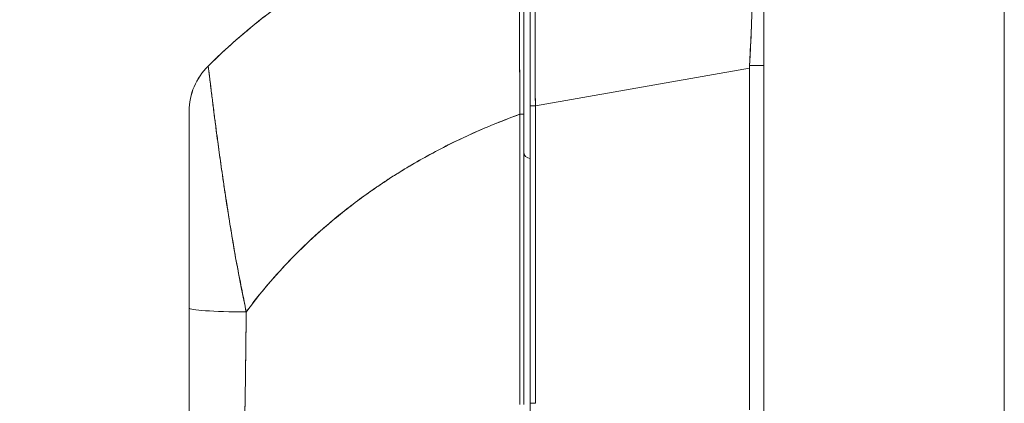
# Model space of a CAD drawing. Units: inches. Extents: x 10 to 330, y 6 to 202.
# Drawn here: x 139 to 143, y 132 to 133 of the extents above; entities that cross this region are included whole.
import ezdxf

# ---------------------------------------------------------------- set-up
doc = ezdxf.new("R2010")
doc.units = ezdxf.units.IN
doc.header["$LTSCALE"] = 20
doc.header["$MEASUREMENT"] = 0
doc.layers.get('0').update_dxf_attribs({"lineweight": 0})
doc.layers.add('Dimension (ANSI)', color=7, linetype='Continuous', lineweight=5)
doc.layers.add('Visible (ANSI)', color=7, linetype='Continuous', lineweight=5)
doc.styles.add('ROMANS', font='tahoma.ttf')
doc.dimstyles.new('Default (ANSI)', dxfattribs={"dimscale": 20, "dimtxt": 0.07, "dimasz": 0.07, "dimexe": 0.125, "dimexo": 0.0625, "dimgap": 0.031496, "dimtad": 0, "dimtih": 1, "dimtoh": 1, "dimrnd": 1e-08, "dimzin": 0, "dimdsep": 46, "dimtxsty": 'ROMANS', "dimblk": 'Filled-1', "dimcen": 0.09, "dimdle": 0.393701, "dimclrd": 256, "dimclre": 256, "dimclrt": 256, "dimadec": 0, "dimazin": 0, "dimtfac": 0.928571, "dimtofl": 0, "dimtmove": 0, "dimatfit": 3, "dimfxl": 1, "dimtolj": 1, "dimtzin": 0, "dimlwd": -1, "dimlwe": -1, "dimarcsym": 0})

# ---------------------------------------------------------------- blocks, each defined once
blk = doc.blocks.new('Filled-1')
at = {"color": 0}
for p, q in [((0, 0), (-1, 0.1786)), ((-1, 0.1786), (-1, -0.1786)), ((-1, 0), (0, 0)), ((-1, -0.1786), (0, 0))]:
    blk.add_line(p, q, dxfattribs=at)
at = {"color": 0, "flags": 128}
blk.add_lwpolyline([(-1, -0.1786), (0, 0), (-1, 0.1786), (-1, -0.1786)], dxfattribs=at)
at = {"color": 0}
blk.add_solid([(-1, -0.1786), (0, 0), (-1, 0.1786), (-1, -0.1786)], dxfattribs=at)
blk = doc.blocks.new('*D13')
at = {"layer": 'Defpoints', "color": 0, "transparency": 16777216}
for p in [(135.7768, 161.9423), (142.0122, 161.9423), (142.0122, 102.5673)]:
    blk.add_point(p, dxfattribs=at)
at = {"layer": 'Dimension (ANSI)', "transparency": 16777216}
for p, q in [((140.7622, 161.9423), (133.2768, 161.9423)), ((135.7768, 160.5423), (135.7768, 143.9188)), ((135.7768, 103.9673), (135.7768, 133.7221)), ((140.7622, 102.5673), (133.2768, 102.5673))]:
    blk.add_line(p, q, dxfattribs=at)
at = {"layer": 'Dimension (ANSI)', "transparency": 16777216, "xscale": 1.400000005960464, "yscale": 1.400000005960464, "zscale": 1.400000005960464}
for p, rotation in [((135.7768, 161.9423), 90), ((135.7768, 102.5673), 270)]:
    blk.add_blockref('Filled-1', p, dxfattribs=dict(at, rotation=rotation))
at = {"layer": 'Dimension (ANSI)', "transparency": 16777216, "insert": (135.7768, 138.8205), "char_height": 1.4, "attachment_point": 5, "style": 'ROMANS'}
blk.add_mtext('\\A1;\\fTahoma|b0|i0;\\H1.4000;59.38\\P\\fTahoma|b0|i0;\\H1.4000;DOOR\\P\\fTahoma|b0|i0;\\H1.4000;HEIGHT\\P\\fTahoma|b0|i0;\\H1.4000;(2 PL.)', dxfattribs=at)

msp = doc.modelspace()

# ---------------------------------------------------------------- linework, layer by layer
at = {"layer": 'Visible (ANSI)'}
for p, q in [((141.8145, 102.765), (141.8145, 161.7445)), ((142.5645, 138.9006), (142.5645, 125.6089)), ((141.0665, 132.8999), (141.0665, 133.6)), ((141.0861, 133.6057), (141.0861, 132.9263)), ((141.0861, 133.6057), (141.0861, 132.9263)), ((141.8145, 133.0517), (141.7701, 133.0517)), ((141.7701, 133.0517), (141.8145, 133.0517)), ((141.1024, 132.9263), (141.7698, 133.0438)), ((141.7698, 133.0438), (141.1024, 132.9263)), ((141.7698, 131.9798), (141.7698, 133.0438)), ((141.7698, 133.0438), (141.7698, 131.9798)), ((141.0861, 132.9263), (141.0861, 131.9999)), ((141.0861, 131.9999), (141.0861, 132.9263)), ((141.1024, 132.9263), (141.1024, 131.9999)), ((141.1024, 131.9999), (141.1024, 132.9263)), ((140.0232, 132.296), (140.0232, 132.9097)), ((140.0232, 132.9097), (140.0232, 132.9097)), ((141.0542, 132.8951), (141.0541, 132.8951)), ((141.0541, 132.8951), (141.0542, 132.8951)), ((141.0665, 131.9962), (141.0665, 132.8999)), ((141.0665, 132.8999), (141.0665, 131.9962)), ((141.0542, 132.8186), (141.0538, 132.8186)), ((140.1806, 132.387), (140.1806, 132.3855)), ((140.1806, 132.3855), (140.1806, 132.387)), ((140.0232, 131.9062), (140.0232, 132.296)), ((140.0232, 131.9062), (140.0232, 132.296)), ((140.2006, 132.2548), (140.2006, 132.2548)), ((140.2006, 132.2548), (140.2006, 132.2548)), ((141.0538, 132.2548), (141.0538, 132.2548)), ((140.2001, 132.2075), (140.2001, 132.2075)), ((140.1977, 132.0185), (140.1977, 132.0185)), ((141.0861, 131.895), (141.0861, 131.9999)), ((141.0861, 131.895), (141.0861, 131.9999))]:
    msp.add_line(p, q, dxfattribs=at)
for centre, radius, start, end in [((140.22, 132.9097), 0.1968, 134.5376, 180.0148), ((140.22, 132.9097), 0.1969, 134.5272, 180), ((141.1058, 133.0618), 0.0197, 258.5433, 258.5484), ((141.0861, 132.7823), 0.0197, 180, 270)]:
    msp.add_arc(centre, radius, start, end, dxfattribs=at)
for centre, major_axis, ratio, start_param, end_param in [((141.8988, 133.0438), (-0.1287, 0.0079), 0.999999, 0, 0.061082), ((141.8988, 133.0438), (-0.1287, 0.0079), 0.999999, 0, 0.061082), ((141.1058, 132.9263), (-0.0197, 0), 0.001274, 0, 1.396263), ((141.1058, 132.9263), (-0.0197, 0), 0.001274, 0.000001, 1.396264), ((141.0547, 132.8999), (0.0118, 0), 0.000928, 4.672668, 6.283185), ((141.0547, 132.8999), (0.0118, 0), 0.000928, 4.672668, 6.283185), ((140.2397, 132.3145), (-0.0591, 0), 0.000026, 0.704132, 0.716946), ((140.22, 132.296), (-0.1969, 0), 0.059815, 0, 1.473429), ((140.22, 132.296), (-0.1969, 0), 0.059815, 0, 1.473429), ((141.1058, 131.9999), (-0.0197, 0), 0.001274, 0.000001, 1.396264), ((141.1058, 131.9999), (-0.0197, 0), 0.001274, 0, 1.396263)]:
    msp.add_ellipse(centre, major_axis=major_axis, ratio=ratio, start_param=start_param, end_param=end_param, dxfattribs=at)
for points, knots in [([(141.7701, 133.0517), (141.772, 133.0843), (141.7736, 133.117), (141.775, 133.1491), (141.7754, 133.1572), (141.7757, 133.1652), (141.776, 133.1732), (141.777, 133.1973), (141.7778, 133.2212), (141.7784, 133.2446), (141.7789, 133.26), (141.7793, 133.2752), (141.7797, 133.2902), (141.78, 133.3058), (141.7804, 133.3211), (141.7807, 133.3362), (141.7811, 133.3578), (141.7815, 133.3788), (141.7818, 133.3992), (141.7819, 133.4068), (141.782, 133.4143), (141.7821, 133.4218), (141.7824, 133.4481), (141.7827, 133.4733), (141.7828, 133.497), (141.7828, 133.4981), (141.7828, 133.4991), (141.7828, 133.5001), (141.7829, 133.5249), (141.7829, 133.5482), (141.7829, 133.5697), (141.7828, 133.5737), (141.7828, 133.5775), (141.7828, 133.5814), (141.7827, 133.5984), (141.7825, 133.6143), (141.7823, 133.629), (141.7821, 133.6363), (141.782, 133.6433), (141.7818, 133.6499), (141.7816, 133.6591), (141.7813, 133.6676), (141.781, 133.6755), (141.7806, 133.6848), (141.7802, 133.6932), (141.7797, 133.7006), (141.7794, 133.7041), (141.7792, 133.7073), (141.7789, 133.7103), (141.7781, 133.7194), (141.7772, 133.7266), (141.776, 133.7319), (141.7759, 133.7325), (141.7757, 133.7331), (141.7756, 133.7336), (141.7741, 133.7395), (141.7722, 133.7425), (141.7701, 133.7426)], [0, 0, 0, 0, 0.088873, 0.088873, 0.088873, 0.111111, 0.111111, 0.111111, 0.178162, 0.178162, 0.178162, 0.222222, 0.222222, 0.222222, 0.267931, 0.267931, 0.267931, 0.333333, 0.333333, 0.333333, 0.357816, 0.357816, 0.357816, 0.444444, 0.444444, 0.444444, 0.448135, 0.448135, 0.448135, 0.538943, 0.538943, 0.538943, 0.555556, 0.555556, 0.555556, 0.629644, 0.629644, 0.629644, 0.666667, 0.666667, 0.666667, 0.717569, 0.717569, 0.717569, 0.777778, 0.777778, 0.777778, 0.805438, 0.805438, 0.805438, 0.888889, 0.888889, 0.888889, 0.898091, 0.898091, 0.898091, 1, 1, 1, 1]), ([(141.7701, 133.7426), (141.7725, 133.7425), (141.7745, 133.7389), (141.776, 133.7319), (141.7776, 133.7249), (141.7787, 133.7144), (141.7797, 133.7006), (141.7806, 133.6869), (141.7813, 133.67), (141.7818, 133.65), (141.7823, 133.6301), (141.7826, 133.6071), (141.7828, 133.5815), (141.783, 133.5559), (141.783, 133.5276), (141.7828, 133.497), (141.7826, 133.4664), (141.7823, 133.4336), (141.7818, 133.399), (141.7813, 133.3644), (141.7806, 133.3279), (141.7797, 133.2902), (141.7787, 133.2524), (141.7776, 133.2132), (141.776, 133.1733), (141.7745, 133.1333), (141.7725, 133.0926), (141.7701, 133.0517)], [0, 0, 0, 0, 0.111111, 0.111111, 0.111111, 0.222222, 0.222222, 0.222222, 0.333333, 0.333333, 0.333333, 0.444444, 0.444444, 0.444444, 0.555556, 0.555556, 0.555556, 0.666667, 0.666667, 0.666667, 0.777778, 0.777778, 0.777778, 0.888889, 0.888889, 0.888889, 1, 1, 1, 1]), ([(141.0512, 133.6113), (140.9972, 133.5948), (140.945, 133.5771), (140.8945, 133.5581), (140.8439, 133.5392), (140.7951, 133.5191), (140.748, 133.498), (140.701, 133.477), (140.6556, 133.455), (140.612, 133.4321), (140.5683, 133.4093), (140.5264, 133.3857), (140.4862, 133.3615), (140.4459, 133.3372), (140.4074, 133.3124), (140.3705, 133.287), (140.3336, 133.2617), (140.2984, 133.2359), (140.2647, 133.2097), (140.2311, 133.1835), (140.199, 133.1571), (140.1685, 133.1303), (140.1382, 133.1037), (140.1093, 133.0769), (140.082, 133.05)], [0, 0, 0, 0, 0.125051, 0.125051, 0.125051, 0.250106, 0.250106, 0.250106, 0.375161, 0.375161, 0.375161, 0.500216, 0.500216, 0.500216, 0.625271, 0.625271, 0.625271, 0.750326, 0.750326, 0.750326, 0.87538, 0.87538, 0.87538, 1, 1, 1, 1]), ([(140.082, 133.05), (140.102, 133.0697), (140.1228, 133.0893), (140.1444, 133.1088), (140.1875, 133.1478), (140.2338, 133.1864), (140.2836, 133.2242), (140.3334, 133.2621), (140.3866, 133.2991), (140.4433, 133.335), (140.5, 133.3709), (140.5603, 133.4055), (140.6242, 133.4385), (140.688, 133.4714), (140.7556, 133.5027), (140.8267, 133.5317), (140.8979, 133.5607), (140.9728, 133.5874), (141.0512, 133.6113)], [0, 0, 0, 0, 0.09109, 0.09109, 0.09109, 0.272872, 0.272872, 0.272872, 0.454654, 0.454654, 0.454654, 0.636436, 0.636436, 0.636436, 0.818218, 0.818218, 0.818218, 1, 1, 1, 1]), ([(141.0542, 132.8999), (141.0541, 132.9082), (141.0541, 132.9165), (141.054, 132.9248), (141.054, 132.934), (141.0539, 132.9431), (141.0539, 132.9523), (141.0538, 132.9624), (141.0538, 132.9725), (141.0537, 132.9825), (141.0537, 132.9936), (141.0536, 133.0046), (141.0536, 133.0156), (141.0535, 133.0235), (141.0535, 133.0315), (141.0534, 133.0394), (141.0534, 133.0434), (141.0534, 133.0474), (141.0534, 133.0514), (141.0533, 133.0645), (141.0533, 133.0775), (141.0532, 133.0903), (141.0531, 133.1045), (141.0531, 133.1186), (141.053, 133.1325), (141.0529, 133.1463), (141.0529, 133.16), (141.0528, 133.1735), (141.0528, 133.1749), (141.0528, 133.1763), (141.0528, 133.1777), (141.0527, 133.194), (141.0527, 133.21), (141.0526, 133.2257), (141.0525, 133.2433), (141.0524, 133.2604), (141.0524, 133.2771), (141.0524, 133.2837), (141.0523, 133.2902), (141.0523, 133.2966), (141.0523, 133.3084), (141.0522, 133.3199), (141.0522, 133.3312), (141.0521, 133.3493), (141.052, 133.3666), (141.052, 133.3832), (141.052, 133.3903), (141.0519, 133.3973), (141.0519, 133.4042), (141.0519, 133.4118), (141.0519, 133.4192), (141.0518, 133.4265), (141.0518, 133.4387), (141.0517, 133.4504), (141.0517, 133.4615), (141.0517, 133.4715), (141.0516, 133.481), (141.0516, 133.4901), (141.0516, 133.4908), (141.0516, 133.4915), (141.0516, 133.4923), (141.0516, 133.4997), (141.0516, 133.5068), (141.0515, 133.5135), (141.0515, 133.5202), (141.0515, 133.5266), (141.0515, 133.5327), (141.0515, 133.5381), (141.0514, 133.5433), (141.0514, 133.5482), (141.0514, 133.5515), (141.0514, 133.5546), (141.0514, 133.5576), (141.0514, 133.5587), (141.0514, 133.5598), (141.0514, 133.5609), (141.0514, 133.5646), (141.0514, 133.5681), (141.0514, 133.5713), (141.0513, 133.5743), (141.0513, 133.5771), (141.0513, 133.5798), (141.0513, 133.5823), (141.0513, 133.5846), (141.0513, 133.5867), (141.0513, 133.5887), (141.0513, 133.5906), (141.0513, 133.5924), (141.0513, 133.594), (141.0513, 133.5955), (141.0513, 133.597), (141.0513, 133.5972), (141.0513, 133.5975), (141.0513, 133.5977), (141.0513, 133.5987), (141.0513, 133.5997), (141.0513, 133.6006), (141.0513, 133.6016), (141.0513, 133.6025), (141.0512, 133.6034), (141.0512, 133.6041), (141.0512, 133.6048), (141.0512, 133.6055), (141.0512, 133.6061), (141.0512, 133.6066), (141.0512, 133.6071), (141.0512, 133.6075), (141.0512, 133.6079), (141.0512, 133.6083), (141.0512, 133.6086), (141.0512, 133.6089), (141.0512, 133.6092), (141.0512, 133.6094), (141.0512, 133.6096), (141.0512, 133.6098), (141.0512, 133.61), (141.0512, 133.6102), (141.0512, 133.6104), (141.0512, 133.6105), (141.0512, 133.6106), (141.0512, 133.6107), (141.0512, 133.6108), (141.0512, 133.6109), (141.0512, 133.611), (141.0512, 133.6111), (141.0512, 133.6111), (141.0512, 133.6112), (141.0512, 133.6112), (141.0512, 133.6112), (141.0512, 133.6113), (141.0512, 133.6113), (141.0512, 133.6113), (141.0512, 133.6113)], [0, 0, 0, 0, 0.022163, 0.022163, 0.022163, 0.046721, 0.046721, 0.046721, 0.07375, 0.07375, 0.07375, 0.103441, 0.103441, 0.103441, 0.125, 0.125, 0.125, 0.135958, 0.135958, 0.135958, 0.171628, 0.171628, 0.171628, 0.210936, 0.210936, 0.210936, 0.25, 0.25, 0.25, 0.254076, 0.254076, 0.254076, 0.301415, 0.301415, 0.301415, 0.354208, 0.354208, 0.354208, 0.375, 0.375, 0.375, 0.413119, 0.413119, 0.413119, 0.473883, 0.473883, 0.473883, 0.5, 0.5, 0.5, 0.529014, 0.529014, 0.529014, 0.577715, 0.577715, 0.577715, 0.621414, 0.621414, 0.621414, 0.625, 0.625, 0.625, 0.66093, 0.66093, 0.66093, 0.696579, 0.696579, 0.696579, 0.728771, 0.728771, 0.728771, 0.75, 0.75, 0.75, 0.757976, 0.757976, 0.757976, 0.784626, 0.784626, 0.784626, 0.80904, 0.80904, 0.80904, 0.83151, 0.83151, 0.83151, 0.852308, 0.852308, 0.852308, 0.871433, 0.871433, 0.871433, 0.875, 0.875, 0.875, 0.888962, 0.888962, 0.888962, 0.904641, 0.904641, 0.904641, 0.918368, 0.918368, 0.918368, 0.930426, 0.930426, 0.930426, 0.941092, 0.941092, 0.941092, 0.950638, 0.950638, 0.950638, 0.959335, 0.959335, 0.959335, 0.967454, 0.967454, 0.967454, 0.975136, 0.975136, 0.975136, 0.982323, 0.982323, 0.982323, 0.988932, 0.988932, 0.988932, 0.994877, 0.994877, 0.994877, 1, 1, 1, 1]), ([(141.0512, 133.6113), (141.0512, 133.6113), (141.0512, 133.6109), (141.0512, 133.61), (141.0512, 133.6097), (141.0512, 133.6093), (141.0512, 133.6088), (141.0512, 133.6078), (141.0512, 133.6066), (141.0512, 133.605), (141.0513, 133.6036), (141.0513, 133.6019), (141.0513, 133.5999), (141.0513, 133.5982), (141.0513, 133.5962), (141.0513, 133.5941), (141.0513, 133.5908), (141.0513, 133.587), (141.0513, 133.5825), (141.0513, 133.5803), (141.0513, 133.5779), (141.0513, 133.5754), (141.0514, 133.5693), (141.0514, 133.5622), (141.0514, 133.554), (141.0514, 133.5519), (141.0514, 133.5497), (141.0514, 133.5474), (141.0515, 133.5371), (141.0515, 133.5251), (141.0515, 133.511), (141.0515, 133.5105), (141.0516, 133.5099), (141.0516, 133.5094), (141.0516, 133.4954), (141.0517, 133.4794), (141.0517, 133.461), (141.0517, 133.4572), (141.0517, 133.4534), (141.0518, 133.4495), (141.0518, 133.4354), (141.0519, 133.4198), (141.0519, 133.4028), (141.052, 133.3908), (141.052, 133.3781), (141.052, 133.3648), (141.0521, 133.3556), (141.0521, 133.3461), (141.0521, 133.3364), (141.0522, 133.3134), (141.0523, 133.2889), (141.0524, 133.2637), (141.0524, 133.262), (141.0524, 133.2604), (141.0525, 133.2588), (141.0526, 133.2355), (141.0527, 133.2117), (141.0528, 133.1872), (141.0528, 133.172), (141.0529, 133.1565), (141.053, 133.1407), (141.053, 133.1305), (141.053, 133.1202), (141.0531, 133.1098), (141.0532, 133.0847), (141.0533, 133.0593), (141.0535, 133.0344), (141.0535, 133.028), (141.0535, 133.0217), (141.0536, 133.0154), (141.0537, 132.9977), (141.0538, 132.9804), (141.0539, 132.9636), (141.054, 132.9413), (141.0541, 132.92), (141.0542, 132.8999)], [0, 0, 0, 0, 0.065233, 0.065233, 0.065233, 0.090909, 0.090909, 0.090909, 0.138606, 0.138606, 0.138606, 0.181818, 0.181818, 0.181818, 0.218295, 0.218295, 0.218295, 0.272727, 0.272727, 0.272727, 0.299488, 0.299488, 0.299488, 0.363636, 0.363636, 0.363636, 0.379913, 0.379913, 0.379913, 0.454545, 0.454545, 0.454545, 0.457429, 0.457429, 0.457429, 0.530754, 0.530754, 0.530754, 0.545455, 0.545455, 0.545455, 0.598649, 0.598649, 0.598649, 0.636364, 0.636364, 0.636364, 0.662242, 0.662242, 0.662242, 0.723318, 0.723318, 0.723318, 0.727273, 0.727273, 0.727273, 0.783303, 0.783303, 0.783303, 0.818182, 0.818182, 0.818182, 0.840721, 0.840721, 0.840721, 0.895221, 0.895221, 0.895221, 0.909091, 0.909091, 0.909091, 0.94822, 0.94822, 0.94822, 1, 1, 1, 1]), ([(141.0665, 133.6), (141.0665, 133.6), (141.0665, 133.6), (141.0665, 133.6), (141.0665, 133.5999), (141.0665, 133.5999), (141.0665, 133.5999), (141.0665, 133.5998), (141.0665, 133.5998), (141.0665, 133.5997), (141.0665, 133.5996), (141.0665, 133.5996), (141.0665, 133.5995), (141.0665, 133.5993), (141.0665, 133.5992), (141.0665, 133.5991), (141.0665, 133.5989), (141.0665, 133.5988), (141.0665, 133.5986), (141.0665, 133.5984), (141.0665, 133.5981), (141.0665, 133.5979), (141.0665, 133.5976), (141.0665, 133.5973), (141.0665, 133.597), (141.0665, 133.5967), (141.0665, 133.5963), (141.0665, 133.5958), (141.0665, 133.5954), (141.0665, 133.5948), (141.0665, 133.5943), (141.0665, 133.5936), (141.0665, 133.593), (141.0665, 133.5922), (141.0665, 133.5914), (141.0665, 133.5904), (141.0665, 133.5894), (141.0665, 133.5883), (141.0665, 133.5871), (141.0665, 133.5859), (141.0665, 133.5845), (141.0665, 133.583), (141.0665, 133.5814), (141.0665, 133.5796), (141.0665, 133.5778), (141.0665, 133.5758), (141.0665, 133.5737), (141.0665, 133.5714), (141.0665, 133.569), (141.0665, 133.5664), (141.0665, 133.5636), (141.0665, 133.5606), (141.0665, 133.5574), (141.0665, 133.554), (141.0665, 133.5504), (141.0665, 133.5491), (141.0665, 133.5477), (141.0665, 133.5463), (141.0665, 133.5436), (141.0665, 133.5408), (141.0665, 133.5379), (141.0665, 133.533), (141.0665, 133.5279), (141.0665, 133.5225), (141.0665, 133.5166), (141.0665, 133.5103), (141.0665, 133.5037), (141.0665, 133.4964), (141.0665, 133.4887), (141.0665, 133.4806), (141.0665, 133.4717), (141.0665, 133.4623), (141.0665, 133.4525), (141.0665, 133.4415), (141.0665, 133.43), (141.0665, 133.418), (141.0665, 133.4102), (141.0665, 133.4022), (141.0665, 133.3939), (141.0665, 133.3879), (141.0665, 133.3817), (141.0665, 133.3754), (141.0665, 133.3591), (141.0665, 133.342), (141.0665, 133.3243), (141.0665, 133.3071), (141.0665, 133.2893), (141.0665, 133.271), (141.0665, 133.2545), (141.0665, 133.2377), (141.0665, 133.2204), (141.0665, 133.205), (141.0665, 133.1892), (141.0665, 133.1732), (141.0665, 133.1711), (141.0665, 133.1689), (141.0665, 133.1668), (141.0665, 133.1543), (141.0665, 133.1416), (141.0665, 133.1287), (141.0665, 133.115), (141.0665, 133.1012), (141.0665, 133.0873), (141.0665, 133.0746), (141.0665, 133.0618), (141.0665, 133.049), (141.0665, 133.0373), (141.0665, 133.0255), (141.0665, 133.0137), (141.0665, 133.0029), (141.0665, 132.9921), (141.0665, 132.9812), (141.0665, 132.9713), (141.0665, 132.9614), (141.0665, 132.9515), (141.0665, 132.9424), (141.0665, 132.9334), (141.0665, 132.9244), (141.0665, 132.9162), (141.0665, 132.908), (141.0665, 132.8999)], [0, 0, 0, 0, 0.005076, 0.005076, 0.005076, 0.010966, 0.010966, 0.010966, 0.017516, 0.017516, 0.017516, 0.024638, 0.024638, 0.024638, 0.03225, 0.03225, 0.03225, 0.040297, 0.040297, 0.040297, 0.048919, 0.048919, 0.048919, 0.058382, 0.058382, 0.058382, 0.068957, 0.068957, 0.068957, 0.080913, 0.080913, 0.080913, 0.094527, 0.094527, 0.094527, 0.110079, 0.110079, 0.110079, 0.127471, 0.127471, 0.127471, 0.14645, 0.14645, 0.14645, 0.167092, 0.167092, 0.167092, 0.189401, 0.189401, 0.189401, 0.21365, 0.21365, 0.21365, 0.240135, 0.240135, 0.240135, 0.25, 0.25, 0.25, 0.269179, 0.269179, 0.269179, 0.301214, 0.301214, 0.301214, 0.336707, 0.336707, 0.336707, 0.376077, 0.376077, 0.376077, 0.419646, 0.419646, 0.419646, 0.468248, 0.468248, 0.468248, 0.5, 0.5, 0.5, 0.523331, 0.523331, 0.523331, 0.584112, 0.584112, 0.584112, 0.643123, 0.643123, 0.643123, 0.696091, 0.696091, 0.696091, 0.74368, 0.74368, 0.74368, 0.75, 0.75, 0.75, 0.787136, 0.787136, 0.787136, 0.826784, 0.826784, 0.826784, 0.862779, 0.862779, 0.862779, 0.895593, 0.895593, 0.895593, 0.925555, 0.925555, 0.925555, 0.952834, 0.952834, 0.952834, 0.977623, 0.977623, 0.977623, 1, 1, 1, 1]), ([(141.0861, 132.941), (141.0861, 133.0164), (141.0861, 133.0926), (141.0861, 133.2321), (141.0861, 133.2974), (141.0861, 133.41), (141.0861, 133.459), (141.0861, 133.5362), (141.0861, 133.5653), (141.0861, 133.5981), (141.0861, 133.6056), (141.0861, 133.6057)], [0, 0, 0, 0, 0.574852, 0.574852, 1.131255, 1.131255, 1.675797, 1.675797, 2.217158, 2.217158, 2.662485, 2.662485, 2.662485, 2.662485]), ([(141.1024, 133.6251), (141.1024, 133.625), (141.1023, 133.6248), (141.1023, 133.6244), (141.1022, 133.6239), (141.1022, 133.6231), (141.1021, 133.622), (141.1021, 133.6208), (141.102, 133.6194), (141.102, 133.6176), (141.1019, 133.6159), (141.1019, 133.6138), (141.1018, 133.6115), (141.1018, 133.6091), (141.1018, 133.6065), (141.1017, 133.6035), (141.1017, 133.6006), (141.1016, 133.5973), (141.1016, 133.5938), (141.1016, 133.5902), (141.1015, 133.5864), (141.1015, 133.5823), (141.1015, 133.5791), (141.1014, 133.5758), (141.1014, 133.5722), (141.1014, 133.5712), (141.1014, 133.5701), (141.1014, 133.5691), (141.1014, 133.5644), (141.1013, 133.5594), (141.1013, 133.5542), (141.1013, 133.549), (141.1013, 133.5435), (141.1012, 133.5377), (141.1012, 133.5319), (141.1012, 133.5259), (141.1012, 133.5196), (141.1012, 133.5133), (141.1012, 133.5068), (141.1011, 133.5), (141.1011, 133.4932), (141.1011, 133.4861), (141.1011, 133.4788), (141.1011, 133.4716), (141.1011, 133.464), (141.1011, 133.4563), (141.1011, 133.4485), (141.1011, 133.4405), (141.1011, 133.4323), (141.1011, 133.4286), (141.1011, 133.4249), (141.1011, 133.421), (141.1011, 133.4165), (141.1011, 133.4118), (141.1011, 133.4071), (141.1011, 133.3984), (141.1011, 133.3896), (141.1011, 133.3805), (141.1011, 133.3715), (141.1011, 133.3622), (141.1011, 133.3528), (141.1011, 133.3433), (141.1011, 133.3337), (141.1011, 133.3239), (141.1012, 133.3141), (141.1012, 133.3041), (141.1012, 133.2939), (141.1012, 133.2838), (141.1012, 133.2734), (141.1013, 133.263), (141.1013, 133.2525), (141.1013, 133.2418), (141.1013, 133.2311), (141.1014, 133.2203), (141.1014, 133.2093), (141.1014, 133.1983), (141.1014, 133.1968), (141.1014, 133.1953), (141.1014, 133.1938), (141.1014, 133.1842), (141.1015, 133.1745), (141.1015, 133.1647), (141.1015, 133.1534), (141.1016, 133.142), (141.1016, 133.1305), (141.1016, 133.1189), (141.1017, 133.1073), (141.1017, 133.0956), (141.1018, 133.0838), (141.1018, 133.072), (141.1019, 133.0601), (141.1019, 133.0482), (141.1019, 133.0362), (141.102, 133.0242), (141.102, 133.0122), (141.1021, 133.0001), (141.1021, 132.988), (141.1022, 132.9758), (141.1022, 132.9636), (141.1023, 132.9514), (141.1023, 132.943), (141.1024, 132.9347), (141.1024, 132.9263)], [0, 0, 0, 0, 0.026039, 0.026039, 0.026039, 0.0594, 0.0594, 0.0594, 0.09265, 0.09265, 0.09265, 0.125794, 0.125794, 0.125794, 0.15884, 0.15884, 0.15884, 0.191791, 0.191791, 0.191791, 0.224653, 0.224653, 0.224653, 0.25, 0.25, 0.25, 0.257436, 0.257436, 0.257436, 0.290141, 0.290141, 0.290141, 0.322775, 0.322775, 0.322775, 0.35535, 0.35535, 0.35535, 0.387876, 0.387876, 0.387876, 0.420366, 0.420366, 0.420366, 0.452832, 0.452832, 0.452832, 0.485286, 0.485286, 0.485286, 0.5, 0.5, 0.5, 0.517739, 0.517739, 0.517739, 0.550193, 0.550193, 0.550193, 0.582661, 0.582661, 0.582661, 0.615153, 0.615153, 0.615153, 0.647685, 0.647685, 0.647685, 0.680266, 0.680266, 0.680266, 0.712905, 0.712905, 0.712905, 0.745617, 0.745617, 0.745617, 0.75, 0.75, 0.75, 0.778408, 0.778408, 0.778408, 0.811278, 0.811278, 0.811278, 0.844236, 0.844236, 0.844236, 0.877291, 0.877291, 0.877291, 0.910445, 0.910445, 0.910445, 0.943705, 0.943705, 0.943705, 0.977077, 0.977077, 0.977077, 1, 1, 1, 1]), ([(141.1024, 132.9263), (141.1023, 132.9677), (141.1021, 133.009), (141.1019, 133.0494), (141.1017, 133.0898), (141.1016, 133.1294), (141.1015, 133.1676), (141.1014, 133.2058), (141.1013, 133.2427), (141.1012, 133.2776), (141.1012, 133.3126), (141.1011, 133.3457), (141.1011, 133.3766), (141.1011, 133.4074), (141.1011, 133.4359), (141.1011, 133.4618), (141.1011, 133.4877), (141.1012, 133.5109), (141.1012, 133.5311), (141.1013, 133.5513), (141.1014, 133.5685), (141.1015, 133.5824), (141.1016, 133.5963), (141.1017, 133.607), (141.1019, 133.6141), (141.1021, 133.6213), (141.1023, 133.625), (141.1024, 133.6251)], [0, 0, 0, 0, 0.111111, 0.111111, 0.111111, 0.222222, 0.222222, 0.222222, 0.333333, 0.333333, 0.333333, 0.444444, 0.444444, 0.444444, 0.555556, 0.555556, 0.555556, 0.666667, 0.666667, 0.666667, 0.777778, 0.777778, 0.777778, 0.888889, 0.888889, 0.888889, 1, 1, 1, 1]), ([(141.0535, 133.0176), (141.0535, 133.0232), (141.0535, 133.0287), (141.0535, 133.0344), (141.0533, 133.0593), (141.0532, 133.0847), (141.0531, 133.1098), (141.053, 133.12), (141.053, 133.1302), (141.053, 133.1402)], [0.09250001, 0.09250001, 0.09250001, 0.09250001, 0.1047558, 0.1047558, 0.1047558, 0.15926028, 0.15926028, 0.15926028, 0.18144883, 0.18144883, 0.18144883, 0.18144883]), ([(140.082, 133.05), (140.0821, 133.0502), (140.0822, 133.0498), (140.0824, 133.0487), (140.0825, 133.0477), (140.0827, 133.0463), (140.083, 133.0444), (140.0831, 133.0438), (140.0831, 133.0432), (140.0832, 133.0425), (140.0837, 133.0394), (140.0842, 133.0352), (140.0849, 133.0296), (140.0852, 133.0279), (140.0854, 133.0259), (140.0857, 133.0239), (140.0857, 133.0237), (140.0857, 133.0235), (140.0857, 133.0233)], [0, 0, 0, 0, 0.060624, 0.060624, 0.060624, 0.1111111, 0.1111111, 0.1111111, 0.1265869, 0.1265869, 0.1265869, 0.1987914, 0.1987914, 0.1987914, 0.2222222, 0.2222222, 0.2222222, 0.224373, 0.224373, 0.224373, 0.224373]), ([(140.2009, 132.2842), (140.197, 132.3054), (140.1927, 132.3274), (140.1881, 132.3501), (140.1833, 132.3737), (140.1784, 132.398), (140.1736, 132.423), (140.1735, 132.4235), (140.1734, 132.4241), (140.1733, 132.4246), (140.1684, 132.45), (140.1637, 132.4761), (140.1593, 132.502), (140.1572, 132.5147), (140.1551, 132.5273), (140.1531, 132.5398), (140.1511, 132.5518), (140.1492, 132.5637), (140.1474, 132.5754), (140.1469, 132.5784), (140.1464, 132.5813), (140.146, 132.5843), (140.1415, 132.6128), (140.1372, 132.64), (140.1333, 132.666), (140.131, 132.6812), (140.1289, 132.6959), (140.1268, 132.7102), (140.1251, 132.7218), (140.1234, 132.7332), (140.1219, 132.7442), (140.1182, 132.7698), (140.115, 132.7939), (140.112, 132.8164), (140.1116, 132.819), (140.1113, 132.8215), (140.1109, 132.8241), (140.1095, 132.8352), (140.108, 132.8459), (140.1067, 132.8562), (140.1056, 132.8644), (140.1046, 132.8724), (140.1036, 132.88), (140.102, 132.8924), (140.1005, 132.9041), (140.0991, 132.9152), (140.0983, 132.9215), (140.0976, 132.9277), (140.0968, 132.9336), (140.0948, 132.9497), (140.0931, 132.9639), (140.0915, 132.9763), (140.0913, 132.9782), (140.0911, 132.9801), (140.0909, 132.9819), (140.0896, 132.9919), (140.0886, 133.0006), (140.0876, 133.008), (140.0869, 133.0139), (140.0863, 133.0189), (140.0857, 133.0233), (140.0855, 133.0256), (140.0852, 133.0277), (140.0849, 133.0296), (140.0842, 133.0352), (140.0837, 133.0394), (140.0832, 133.0425), (140.0832, 133.0432), (140.0831, 133.0438), (140.083, 133.0443), (140.0827, 133.0463), (140.0825, 133.0477), (140.0824, 133.0487), (140.0822, 133.0498), (140.0821, 133.0502), (140.082, 133.05)], [0, 0, 0, 0, 0.053972, 0.053972, 0.053972, 0.109887, 0.109887, 0.109887, 0.111111, 0.111111, 0.111111, 0.16784, 0.16784, 0.16784, 0.195541, 0.195541, 0.195541, 0.222222, 0.222222, 0.222222, 0.229068, 0.229068, 0.229068, 0.294927, 0.294927, 0.294927, 0.333333, 0.333333, 0.333333, 0.364421, 0.364421, 0.364421, 0.436204, 0.436204, 0.436204, 0.444444, 0.444444, 0.444444, 0.480497, 0.480497, 0.480497, 0.509227, 0.509227, 0.509227, 0.555556, 0.555556, 0.555556, 0.582389, 0.582389, 0.582389, 0.655375, 0.655375, 0.655375, 0.666667, 0.666667, 0.666667, 0.729054, 0.729054, 0.729054, 0.777778, 0.777778, 0.777778, 0.802917, 0.802917, 0.802917, 0.874492, 0.874492, 0.874492, 0.888889, 0.888889, 0.888889, 0.939873, 0.939873, 0.939873, 1, 1, 1, 1]), ([(140.082, 133.05), (140.082, 133.05), (140.082, 133.05), (140.082, 133.05), (140.082, 133.05), (140.082, 133.05), (140.082, 133.05), (140.082, 133.05), (140.082, 133.0501), (140.082, 133.0501), (140.082, 133.0501), (140.082, 133.0501), (140.082, 133.0501), (140.082, 133.0501), (140.082, 133.0501), (140.082, 133.0501), (140.082, 133.0501), (140.082, 133.0501), (140.082, 133.0501), (140.082, 133.0501), (140.082, 133.0501), (140.082, 133.0501), (140.082, 133.0501), (140.082, 133.0501), (140.082, 133.0501), (140.082, 133.0501), (140.082, 133.0501), (140.082, 133.0501), (140.082, 133.0501), (140.082, 133.05), (140.082, 133.05), (140.082, 133.05), (140.082, 133.05), (140.082, 133.05), (140.082, 133.05), (140.082, 133.05), (140.082, 133.05)], [0.0828016, 0.0828016, 0.0828016, 0.0828016, 0.1666667, 0.1666667, 0.1666667, 0.2049898, 0.2049898, 0.2049898, 0.3333333, 0.3333333, 0.3333333, 0.354537, 0.354537, 0.354537, 0.4566957, 0.4566957, 0.4566957, 0.5, 0.5, 0.5, 0.5435864, 0.5435864, 0.5435864, 0.645594, 0.645594, 0.645594, 0.6666667, 0.6666667, 0.6666667, 0.7950172, 0.7950172, 0.7950172, 0.8333333, 0.8333333, 0.8333333, 0.9171343, 0.9171343, 0.9171343, 0.9171343]), ([(140.082, 133.05), (140.082, 133.0501), (140.0821, 133.0497), (140.0823, 133.049), (140.0824, 133.0482), (140.0826, 133.0468), (140.0829, 133.045), (140.0831, 133.0438), (140.0833, 133.0424), (140.0835, 133.0408), (140.0836, 133.0397), (140.0838, 133.0386), (140.084, 133.0373), (140.0844, 133.0338), (140.085, 133.0296), (140.0856, 133.0247), (140.086, 133.021), (140.0866, 133.0168), (140.0871, 133.0121), (140.0874, 133.0102), (140.0876, 133.0083), (140.0879, 133.0062), (140.0888, 132.9986), (140.0899, 132.99), (140.091, 132.9804), (140.0917, 132.9751), (140.0924, 132.9695), (140.0931, 132.9636), (140.0938, 132.9579), (140.0945, 132.952), (140.0953, 132.9457), (140.097, 132.9321), (140.0989, 132.9171), (140.101, 132.9007), (140.1012, 132.8987), (140.1015, 132.8968), (140.1017, 132.8948), (140.1038, 132.8789), (140.106, 132.8617), (140.1084, 132.8433), (140.1099, 132.8314), (140.1116, 132.8189), (140.1133, 132.806), (140.1148, 132.7955), (140.1163, 132.7846), (140.1178, 132.7734), (140.121, 132.7503), (140.1244, 132.7259), (140.1282, 132.7002), (140.1283, 132.6994), (140.1284, 132.6986), (140.1286, 132.6978), (140.1317, 132.6763), (140.1351, 132.6539), (140.1387, 132.6307), (140.1416, 132.6117), (140.1447, 132.592), (140.1479, 132.5719), (140.1483, 132.5699), (140.1486, 132.568), (140.1489, 132.5661), (140.152, 132.5468), (140.1553, 132.527), (140.1587, 132.5069), (140.1617, 132.4893), (140.1648, 132.4714), (140.168, 132.4533), (140.1693, 132.4461), (140.1706, 132.4389), (140.172, 132.4316), (140.1736, 132.4227), (140.1753, 132.4137), (140.177, 132.4046), (140.1798, 132.39), (140.1826, 132.3753), (140.1855, 132.3605), (140.1881, 132.3473), (140.1907, 132.3339), (140.1934, 132.3206), (140.1959, 132.3085), (140.1984, 132.2964), (140.2009, 132.2842)], [0, 0, 0, 0, 0.039552, 0.039552, 0.039552, 0.082978, 0.082978, 0.082978, 0.111111, 0.111111, 0.111111, 0.130351, 0.130351, 0.130351, 0.182269, 0.182269, 0.182269, 0.222222, 0.222222, 0.222222, 0.238631, 0.238631, 0.238631, 0.299677, 0.299677, 0.299677, 0.333333, 0.333333, 0.333333, 0.365563, 0.365563, 0.365563, 0.436149, 0.436149, 0.436149, 0.444444, 0.444444, 0.444444, 0.511902, 0.511902, 0.511902, 0.555556, 0.555556, 0.555556, 0.591194, 0.591194, 0.591194, 0.664363, 0.664363, 0.664363, 0.666667, 0.666667, 0.666667, 0.727664, 0.727664, 0.727664, 0.777778, 0.777778, 0.777778, 0.782558, 0.782558, 0.782558, 0.830295, 0.830295, 0.830295, 0.872238, 0.872238, 0.872238, 0.888889, 0.888889, 0.888889, 0.909568, 0.909568, 0.909568, 0.942962, 0.942962, 0.942962, 0.972975, 0.972975, 0.972975, 1, 1, 1, 1]), ([(140.0232, 132.296), (140.0232, 132.3058), (140.0232, 132.3157), (140.0232, 132.3256), (140.0232, 132.3365), (140.0232, 132.3474), (140.0232, 132.3582), (140.0232, 132.3702), (140.0232, 132.3821), (140.0232, 132.394), (140.0232, 132.4072), (140.0232, 132.4203), (140.0232, 132.4334), (140.0232, 132.4479), (140.0232, 132.4623), (140.0232, 132.4767), (140.0232, 132.4874), (140.0232, 132.498), (140.0232, 132.5086), (140.0232, 132.5139), (140.0232, 132.5191), (140.0232, 132.5243), (140.0232, 132.5418), (140.0232, 132.559), (140.0232, 132.576), (140.0232, 132.5949), (140.0232, 132.6135), (140.0232, 132.6316), (140.0232, 132.6516), (140.0232, 132.671), (140.0232, 132.6898), (140.0232, 132.6946), (140.0232, 132.6994), (140.0232, 132.7041), (140.0232, 132.7183), (140.0232, 132.7321), (140.0232, 132.7454), (140.0232, 132.7614), (140.0232, 132.7766), (140.0232, 132.7909), (140.0232, 132.8037), (140.0232, 132.8156), (140.0232, 132.8267), (140.0232, 132.8358), (140.0232, 132.8443), (140.0232, 132.852), (140.0232, 132.8527), (140.0232, 132.8534), (140.0232, 132.8541), (140.0232, 132.8616), (140.0232, 132.8685), (140.0232, 132.8746), (140.0232, 132.8801), (140.0232, 132.885), (140.0232, 132.8893), (140.0232, 132.8931), (140.0232, 132.8965), (140.0232, 132.8993), (140.0232, 132.9018), (140.0232, 132.9039), (140.0232, 132.9055), (140.0232, 132.907), (140.0232, 132.908), (140.0232, 132.9087), (140.0232, 132.9094), (140.0232, 132.9097), (140.0232, 132.9097)], [0, 0, 0, 0, 0.034588, 0.034588, 0.034588, 0.072613, 0.072613, 0.072613, 0.11445, 0.11445, 0.11445, 0.16066, 0.16066, 0.16066, 0.2119, 0.2119, 0.2119, 0.25, 0.25, 0.25, 0.268909, 0.268909, 0.268909, 0.332309, 0.332309, 0.332309, 0.40259, 0.40259, 0.40259, 0.480099, 0.480099, 0.480099, 0.5, 0.5, 0.5, 0.559815, 0.559815, 0.559815, 0.632197, 0.632197, 0.632197, 0.696757, 0.696757, 0.696757, 0.75, 0.75, 0.75, 0.754844, 0.754844, 0.754844, 0.806927, 0.806927, 0.806927, 0.853712, 0.853712, 0.853712, 0.896031, 0.896031, 0.896031, 0.93419, 0.93419, 0.93419, 0.968796, 0.968796, 0.968796, 1, 1, 1, 1]), ([(141.0542, 132.8999), (141.0086, 132.8835), (140.9647, 132.8659), (140.9224, 132.8474), (140.8736, 132.8259), (140.8269, 132.8031), (140.7824, 132.7793), (140.7379, 132.7554), (140.6956, 132.7305), (140.6554, 132.7047), (140.6151, 132.679), (140.577, 132.6524), (140.5409, 132.6253), (140.5048, 132.5981), (140.4708, 132.5704), (140.4387, 132.5423), (140.4067, 132.5142), (140.3766, 132.4857), (140.3484, 132.4571), (140.3201, 132.4284), (140.2938, 132.3996), (140.2693, 132.3707), (140.2447, 132.3419), (140.222, 132.313), (140.2009, 132.2842)], [0, 0, 0, 0, 0.110185, 0.110185, 0.110185, 0.237301, 0.237301, 0.237301, 0.364418, 0.364418, 0.364418, 0.491534, 0.491534, 0.491534, 0.618651, 0.618651, 0.618651, 0.745767, 0.745767, 0.745767, 0.872884, 0.872884, 0.872884, 1, 1, 1, 1]), ([(140.2009, 132.2842), (140.2036, 132.288), (140.2064, 132.2918), (140.2092, 132.2955), (140.2301, 132.3234), (140.2524, 132.3513), (140.2765, 132.3792), (140.3006, 132.4071), (140.3263, 132.4349), (140.3539, 132.4626), (140.3814, 132.4903), (140.4107, 132.5178), (140.4418, 132.545), (140.4729, 132.5721), (140.5059, 132.5989), (140.5408, 132.6252), (140.5757, 132.6514), (140.6125, 132.6771), (140.6512, 132.7021), (140.69, 132.727), (140.7308, 132.7512), (140.7735, 132.7744), (140.8163, 132.7977), (140.861, 132.8199), (140.9078, 132.8409), (140.9546, 132.8619), (141.0034, 132.8816), (141.0542, 132.8999)], [0, 0, 0, 0, 0.016632, 0.016632, 0.016632, 0.139553, 0.139553, 0.139553, 0.262474, 0.262474, 0.262474, 0.385395, 0.385395, 0.385395, 0.508316, 0.508316, 0.508316, 0.631237, 0.631237, 0.631237, 0.754158, 0.754158, 0.754158, 0.877079, 0.877079, 0.877079, 1, 1, 1, 1]), ([(141.0535, 131.9961), (141.0536, 132.0687), (141.0537, 132.1417), (141.0538, 132.2152), (141.0538, 132.2407), (141.0538, 132.2663), (141.0539, 132.292), (141.0539, 132.3366), (141.0539, 132.3814), (141.054, 132.4264), (141.054, 132.4817), (141.054, 132.5372), (141.0541, 132.5931), (141.0541, 132.6133), (141.0541, 132.6336), (141.0541, 132.6539), (141.0541, 132.7353), (141.0542, 132.8173), (141.0542, 132.8999)], [0, 0, 0, 0, 0.247318, 0.247318, 0.247318, 0.333333, 0.333333, 0.333333, 0.482783, 0.482783, 0.482783, 0.666667, 0.666667, 0.666667, 0.733158, 0.733158, 0.733158, 1, 1, 1, 1]), ([(141.0542, 132.8999), (141.054, 132.8808), (141.0539, 132.8604), (141.0539, 132.8391), (141.0538, 132.8254), (141.0538, 132.8113), (141.0538, 132.7969), (141.0538, 132.7924), (141.0538, 132.7878), (141.0538, 132.7832), (141.0539, 132.7663), (141.0539, 132.7489), (141.0539, 132.7312), (141.054, 132.7152), (141.054, 132.699), (141.0541, 132.6824), (141.0541, 132.682), (141.0541, 132.6815), (141.0541, 132.681), (141.0541, 132.6663), (141.0541, 132.6513), (141.0541, 132.6361), (141.0542, 132.6216), (141.0542, 132.6068), (141.0542, 132.5917), (141.0542, 132.5794), (141.0542, 132.5669), (141.0542, 132.554), (141.0541, 132.5385), (141.0541, 132.5226), (141.0541, 132.5063), (141.0541, 132.4788), (141.054, 132.4504), (141.054, 132.4216), (141.0539, 132.4183), (141.0539, 132.415), (141.0539, 132.4117), (141.0539, 132.3856), (141.0538, 132.3593), (141.0538, 132.3329), (141.0538, 132.3172), (141.0538, 132.3014), (141.0538, 132.2857), (141.0538, 132.2782), (141.0538, 132.2708), (141.0538, 132.2634), (141.0538, 132.2542), (141.0538, 132.2449), (141.0538, 132.2357), (141.0538, 132.2178), (141.0538, 132.2), (141.0538, 132.1825), (141.0538, 132.163), (141.0538, 132.1439), (141.0538, 132.1253), (141.0538, 132.1237), (141.0538, 132.122), (141.0538, 132.1204), (141.0538, 132.1007), (141.0539, 132.0817), (141.0538, 132.0635), (141.0538, 132.0395), (141.0537, 132.0169), (141.0535, 131.9961)], [0, 0, 0, 0, 0.086854, 0.086854, 0.086854, 0.142857, 0.142857, 0.142857, 0.160393, 0.160393, 0.160393, 0.225332, 0.225332, 0.225332, 0.284072, 0.284072, 0.284072, 0.285714, 0.285714, 0.285714, 0.337995, 0.337995, 0.337995, 0.387858, 0.387858, 0.387858, 0.428571, 0.428571, 0.428571, 0.477903, 0.477903, 0.477903, 0.561799, 0.561799, 0.561799, 0.571429, 0.571429, 0.571429, 0.647398, 0.647398, 0.647398, 0.692793, 0.692793, 0.692793, 0.714286, 0.714286, 0.714286, 0.741164, 0.741164, 0.741164, 0.793671, 0.793671, 0.793671, 0.851961, 0.851961, 0.851961, 0.857143, 0.857143, 0.857143, 0.918923, 0.918923, 0.918923, 1, 1, 1, 1]), ([(140.1286, 132.6979), (140.1301, 132.6875), (140.1317, 132.6769), (140.1333, 132.666), (140.1369, 132.642), (140.1408, 132.617), (140.1449, 132.5909)], [0.67873262, 0.67873262, 0.67873262, 0.67873262, 0.70599331, 0.70599331, 0.70599331, 0.76621265, 0.76621265, 0.76621265, 0.76621265]), ([(140.1951, 131.8834), (140.1951, 131.8875), (140.1952, 131.8917), (140.1952, 131.8958), (140.1953, 131.9031), (140.1955, 131.9104), (140.1956, 131.9177), (140.196, 131.9406), (140.1965, 131.9633), (140.197, 131.9859), (140.1972, 131.9957), (140.1974, 132.0054), (140.1976, 132.0151), (140.1976, 132.0178), (140.1977, 132.0205), (140.1977, 132.0232), (140.1979, 132.0341), (140.1981, 132.0449), (140.1983, 132.0557), (140.1986, 132.0799), (140.1989, 132.1039), (140.1991, 132.1276), (140.1992, 132.1355), (140.1993, 132.1433), (140.1994, 132.1512), (140.1994, 132.1533), (140.1994, 132.1554), (140.1995, 132.1575), (140.1997, 132.173), (140.1998, 132.1883), (140.2, 132.2035), (140.2004, 132.231), (140.2007, 132.258), (140.2009, 132.2842)], [0, 0, 0, 0, 0.029161, 0.029161, 0.029161, 0.080621, 0.080621, 0.080621, 0.243196, 0.243196, 0.243196, 0.313778, 0.313778, 0.313778, 0.333333, 0.333333, 0.333333, 0.41251, 0.41251, 0.41251, 0.591045, 0.591045, 0.591045, 0.650584, 0.650584, 0.650584, 0.666667, 0.666667, 0.666667, 0.784923, 0.784923, 0.784923, 1, 1, 1, 1]), ([(140.2009, 132.2842), (140.2004, 132.2376), (140.1999, 132.1916), (140.1994, 132.1463), (140.1993, 132.144), (140.1993, 132.1417), (140.1993, 132.1394), (140.1988, 132.0965), (140.1982, 132.0543), (140.1976, 132.0127), (140.1975, 132.0081), (140.1974, 132.0036), (140.1973, 131.9991), (140.1967, 131.9599), (140.1959, 131.9214), (140.1951, 131.8834)], [0, 0, 0, 0, 0.333333, 0.333333, 0.333333, 0.350215, 0.350215, 0.350215, 0.666667, 0.666667, 0.666667, 0.701162, 0.701162, 0.701162, 1, 1, 1, 1])]:
    msp.add_open_spline(points, degree=3, knots=knots, dxfattribs=at)
msp.add_open_spline([(140.082, 133.05), (140.082, 133.05), (140.082, 133.05), (140.082, 133.05)], degree=3, dxfattribs=at)
msp.add_open_spline([(140.082, 133.05), (140.082, 133.05), (140.082, 133.05), (140.082, 133.05)], degree=3, dxfattribs=at)

# ---------------------------------------------------------------- dimensions: what is measured, and where the dimension line sits
at = {"layer": 'Dimension (ANSI)'}
dim = msp.add_linear_dim(base=(135.7768043352, 161.9422630121), p1=(142.0122441306, 102.5672630121), p2=(142.0122441306, 161.9422630121), angle=270, text='\\fTahoma|b0|i0;\\H1.4000;<>\\P\\fTahoma|b0|i0;\\H1.4000;DOOR\\P\\fTahoma|b0|i0;\\H1.4000;HEIGHT\\P\\fTahoma|b0|i0;\\H1.4000;(2 PL.)', dimstyle='Default (ANSI)', override={"dimgap": 0.031496, "dimdec": 2, "dimtol": 0, "dimlim": 0, "dimtp": 0, "dimtm": 0, "dimtdec": 2, "dimatfit": 1}, dxfattribs=at)
dim.commit()
dim.dimension.update_dxf_attribs({"geometry": '*D13', "text_midpoint": (135.7768043352, 138.8204515452), "dimtype": 160})

doc.saveas('drawing.dxf')
